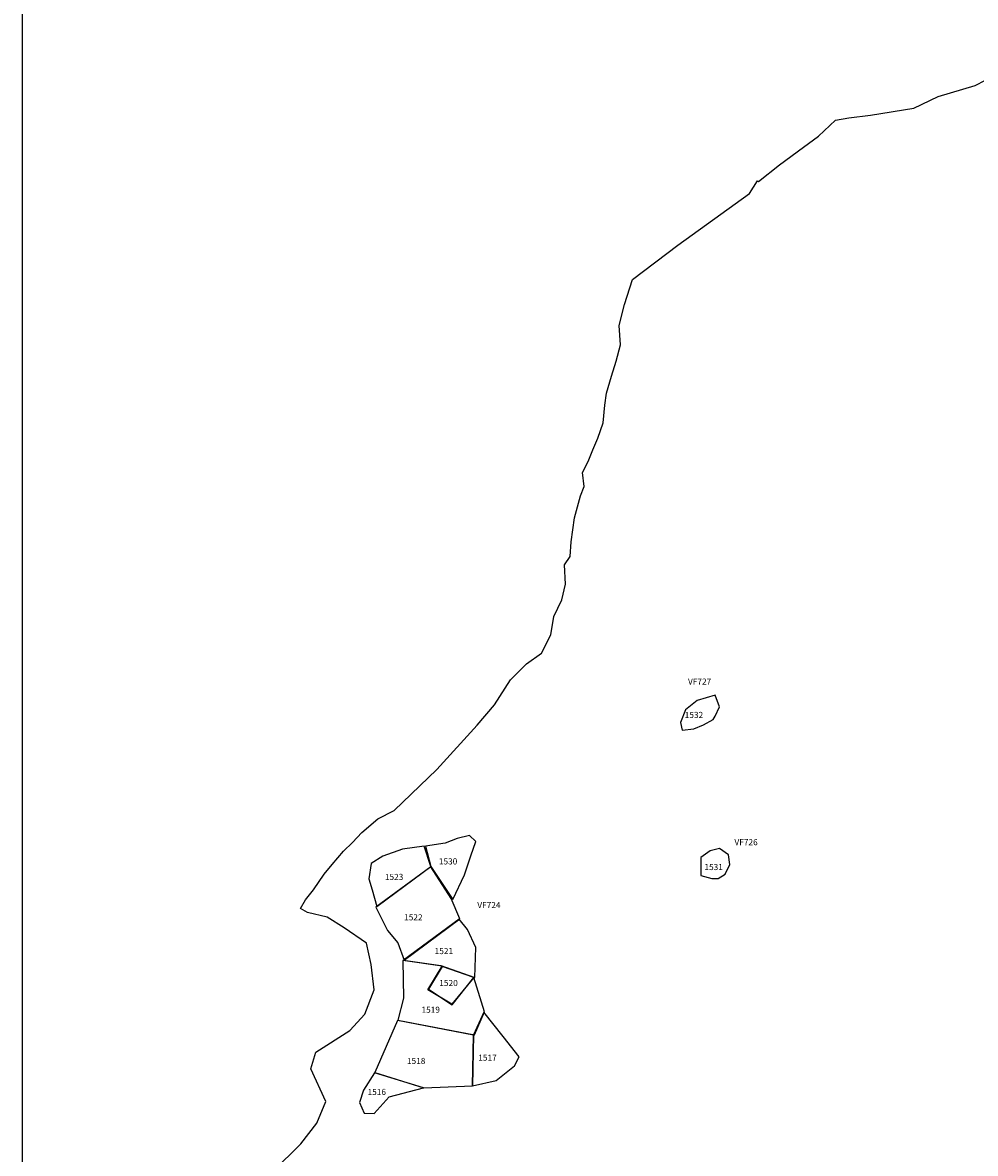
# Model space of a CAD drawing. Extents: x 23.5 to 41, y 88 to 104.
# Drawn here: x 23.5 to 25.5, y 97 to 99.4 of the extents above; entities that cross this region are included whole.
import ezdxf

# ---------------------------------------------------------------- set-up
doc = ezdxf.new("R2010")
doc.units = 0
for name, color, linetype in [('AREAS', 2, 'CONTINUOUS'), ('FRAME', 7, 'CONTINUOUS'), ('SITENOS', 6, 'CONTINUOUS'), ('SURVBND', 1, 'CONTINUOUS')]:
    doc.layers.add(name, color=color, linetype=linetype)
doc.styles.get("Standard").update_dxf_attribs({"font": 'simplex'})

# ---------------------------------------------------------------- blocks, each defined once
blk = doc.blocks.new('1516')
at = {"layer": 'AREAS'}
blk.add_lwpolyline([(24180.11, 97294.452), (24156.48, 97257.284), (24147.878, 97230.888), (24158.097, 97208.179), (24179.395, 97207.672), (24211.289, 97243.275), (24284.237, 97262.359)], close=True, dxfattribs=at)
blk.add_attdef('#', (24165.062, 97247.173), '', height=12.5, dxfattribs=at)
blk = doc.blocks.new('1518')
at = {"layer": 'AREAS'}
blk.add_lwpolyline([(24180.688, 97294.888), (24285.251, 97262.363), (24388.675, 97266.196), (24390.91, 97374.711), (24228.984, 97405.59)], close=True, dxfattribs=at)
blk.add_attdef('#', (24249.584, 97312.944), '', height=12.5, dxfattribs=at)
blk = doc.blocks.new('1517')
at = {"layer": 'AREAS'}
blk.add_lwpolyline([(24390.908, 97375.29), (24388.673, 97266.775), (24438.904, 97278.103), (24478.347, 97309.096), (24488.421, 97328.398), (24454.227, 97371.886), (24413.053, 97423.029)], close=True, dxfattribs=at)
blk.add_attdef('#', (24401.673, 97319.987), '', height=12.5, dxfattribs=at)
blk = doc.blocks.new('1519')
at = {"layer": 'AREAS'}
blk.add_lwpolyline([(24229.416, 97406.171), (24392.936, 97375.297), (24414.064, 97424.046), (24391.936, 97497.564), (24344.47, 97440.467), (24293.659, 97471.294), (24323.911, 97521.088), (24240.133, 97533.549), (24242.004, 97452.863)], close=True, dxfattribs=at)
blk.add_attdef('#', (24280.646, 97421.993), '', height=12.5, dxfattribs=at)
blk = doc.blocks.new('1520')
at = {"layer": 'AREAS'}
blk.add_lwpolyline([(24323.912, 97520.654), (24294.67, 97472.312), (24345.489, 97439.021), (24391.936, 97497.564)], close=True, dxfattribs=at)
blk.add_attdef('#', (24318.406, 97478.912), '', height=12.5, dxfattribs=at)
blk = doc.blocks.new('1521')
at = {"layer": 'AREAS'}
blk.add_lwpolyline([(24241.725, 97533.989), (24321.298, 97522.673), (24393.966, 97496.991), (24395.774, 97560.885), (24378.402, 97599.361), (24360.073, 97621.173)], close=True, dxfattribs=at)
blk.add_attdef('#', (24308.61, 97546.967), '', height=12.5, dxfattribs=at)
blk = doc.blocks.new('1522')
at = {"layer": 'AREAS'}
blk.add_lwpolyline([(24243.174, 97533.994), (24362.098, 97622.194), (24343.115, 97665.735), (24300.292, 97732.952), (24182.952, 97647.364), (24207.463, 97597.324), (24229.863, 97571.035)], close=True, dxfattribs=at)
blk.add_attdef('#', (24242.882, 97618.742), '', height=12.5, dxfattribs=at)
blk = doc.blocks.new('1523')
at = {"layer": 'AREAS'}
blk.add_lwpolyline([(24184.543, 97648.384), (24300.289, 97733.966), (24285.943, 97777.088), (24239.896, 97770.845), (24197.356, 97755.922), (24173.072, 97740.192), (24168.115, 97707.145), (24174.714, 97683.843)], close=True, dxfattribs=at)
blk.add_attdef('#', (24202.602, 97704.801), '', height=12.5, dxfattribs=at)
blk = doc.blocks.new('1530')
at = {"layer": 'AREAS'}
blk.add_lwpolyline([(24288.551, 97777.097), (24299.856, 97733.53), (24347.181, 97663.141), (24371.916, 97715.959), (24385.539, 97756.569), (24395.575, 97787.171), (24382.349, 97799.729), (24355.859, 97793.554), (24330.542, 97783.326)], close=True, dxfattribs=at)
blk.add_attdef('#', (24317.081, 97737.645), '', height=12.5, dxfattribs=at)
blk = doc.blocks.new('1531')
at = {"layer": 'AREAS'}
blk.add_lwpolyline([(24915.419, 97772.155), (24895.155, 97767.015), (24875.357, 97752.749), (24875.012, 97726.816), (24875.054, 97714.647), (24898.835, 97708.21), (24912.597, 97708.257), (24927.197, 97717.434), (24936.832, 97738.184), (24934.155, 97758.457)], close=True, dxfattribs=at)
blk.add_attdef('#', (24883.128, 97725.83), '', height=12.5, dxfattribs=at)
blk = doc.blocks.new('1532')
at = {"layer": 'AREAS'}
blk.add_lwpolyline([(24906.183, 98098.804), (24867.686, 98087.517), (24842.405, 98067.003), (24831.777, 98040.166), (24835.453, 98024.388), (24860.796, 98027.083), (24881.049, 98035.265), (24901.291, 98046.924), (24905.759, 98053.604), (24915.395, 98073.918)], close=True, dxfattribs=at)
blk.add_attdef('#', (24840.87, 98049.759), '', height=12.5, dxfattribs=at)

msp = doc.modelspace()

# ---------------------------------------------------------------- linework, layer by layer
at = {"layer": 'FRAME'}
msp.add_lwpolyline([(23.5, 88), (23.5, 104), (41, 104), (41, 88)], close=True, dxfattribs=at)
at = {"layer": 'SURVBND'}
msp.add_lwpolyline([(24.033, 96.972), (24.093, 97.031), (24.127, 97.075), (24.146, 97.121), (24.114, 97.191), (24.125, 97.226), (24.197, 97.272), (24.229, 97.307), (24.249, 97.359), (24.243, 97.413), (24.233, 97.458), (24.185, 97.491), (24.149, 97.514), (24.107, 97.524), (24.092, 97.532), (24.103, 97.551), (24.12, 97.572), (24.143, 97.605), (24.16, 97.626), (24.184, 97.654), (24.203, 97.673), (24.223, 97.694), (24.257, 97.723), (24.292, 97.741), (24.383, 97.828), (24.469, 97.923), (24.506, 97.966), (24.54, 98.019), (24.574, 98.053), (24.606, 98.076), (24.626, 98.115), (24.632, 98.154), (24.649, 98.19), (24.657, 98.223), (24.655, 98.264), (24.667, 98.282), (24.669, 98.313), (24.676, 98.364), (24.689, 98.411), (24.697, 98.431), (24.693, 98.461), (24.705, 98.484), (24.715, 98.509), (24.726, 98.534), (24.737, 98.567), (24.741, 98.604), (24.744, 98.63), (24.755, 98.666), (24.765, 98.698), (24.774, 98.733), (24.771, 98.774), (24.783, 98.819), (24.8, 98.872), (24.896, 98.945), (25.049, 99.055), (25.066, 99.082), (25.068, 99.081), (25.113, 99.116), (25.164, 99.154), (25.196, 99.177), (25.232, 99.211), (25.261, 99.216), (25.307, 99.222), (25.399, 99.237), (25.451, 99.262), (25.53, 99.285), (25.596, 99.319)], dxfattribs=at)

# ---------------------------------------------------------------- block references
at = {"layer": 'AREAS'}
ref = msp.add_blockref('1532', (0.07, -0.112), dxfattribs=dict(at, xscale=0.001, yscale=0.001, zscale=0.001))
ref.add_attrib('#', '1532', (24.911, 97.938), dxfattribs={"height": 0.013})
ref = msp.add_blockref('1530', (0.07, -0.112), dxfattribs=dict(at, xscale=0.001, yscale=0.001, zscale=0.001))
ref.add_attrib('#', '1530', (24.387, 97.626), dxfattribs={"height": 0.013})
ref = msp.add_blockref('1523', (0.07, -0.112), dxfattribs=dict(at, xscale=0.001, yscale=0.001, zscale=0.001))
ref.add_attrib('#', '1523', (24.272, 97.593), dxfattribs={"height": 0.013})
ref = msp.add_blockref('1531', (0.07, -0.112), dxfattribs=dict(at, xscale=0.001, yscale=0.001, zscale=0.001))
ref.add_attrib('#', '1531', (24.953, 97.614), dxfattribs={"height": 0.013})
ref = msp.add_blockref('1522', (0.07, -0.112), dxfattribs=dict(at, xscale=0.001, yscale=0.001, zscale=0.001))
ref.add_attrib('#', '1522', (24.313, 97.507), dxfattribs={"height": 0.013})
ref = msp.add_blockref('1521', (0.07, -0.112), dxfattribs=dict(at, xscale=0.001, yscale=0.001, zscale=0.001))
ref.add_attrib('#', '1521', (24.378, 97.435), dxfattribs={"height": 0.013})
ref = msp.add_blockref('1519', (0.07, -0.112), dxfattribs=dict(at, xscale=0.001, yscale=0.001, zscale=0.001))
ref.add_attrib('#', '1519', (24.35, 97.31), dxfattribs={"height": 0.013})
ref = msp.add_blockref('1520', (0.07, -0.112), dxfattribs=dict(at, xscale=0.001, yscale=0.001, zscale=0.001))
ref.add_attrib('#', '1520', (24.388, 97.367), dxfattribs={"height": 0.013})
ref = msp.add_blockref('1517', (0.07, -0.112), dxfattribs=dict(at, xscale=0.001, yscale=0.001, zscale=0.001))
ref.add_attrib('#', '1517', (24.471, 97.208), dxfattribs={"height": 0.013})
ref = msp.add_blockref('1518', (0.07, -0.112), dxfattribs=dict(at, xscale=0.001, yscale=0.001, zscale=0.001))
ref.add_attrib('#', '1518', (24.319, 97.201), dxfattribs={"height": 0.013})
ref = msp.add_blockref('1516', (0.07, -0.112), dxfattribs=dict(at, xscale=0.001, yscale=0.001, zscale=0.001))
ref.add_attrib('#', '1516', (24.235, 97.135), dxfattribs={"height": 0.013})

# ---------------------------------------------------------------- texts
at = {"layer": 'SITENOS'}
for s, p in [('VF727', (24.918, 98.009)), ('VF726', (25.017, 97.667)), ('VF724', (24.469, 97.533))]:
    msp.add_text(s, height=0.013, dxfattribs=at).set_placement(p)

doc.saveas('drawing.dxf')
